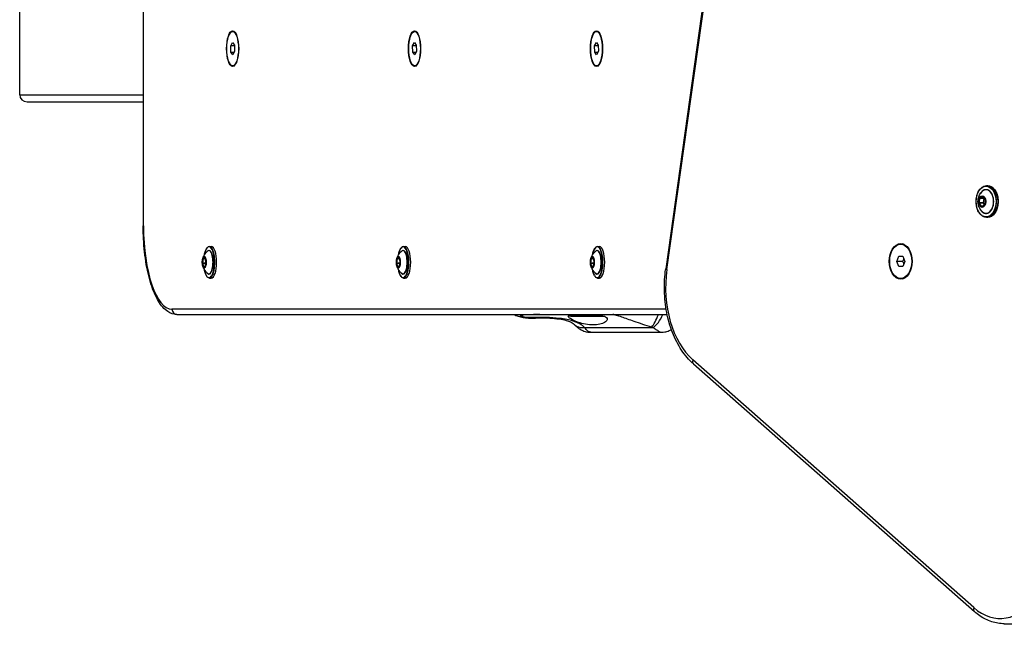
# Model space of a CAD drawing. Units: millimetres. Extents: x -2428 to 5092, y -2169 to 4107.
# Drawn here: x -878 to -323, y -657 to -315 of the extents above; entities that cross this region are included whole.
import ezdxf

# ---------------------------------------------------------------- set-up
doc = ezdxf.new("R2010")
doc.units = ezdxf.units.MM
doc.header["$LTSCALE"] = 100
doc.layers.add('SW_Toestellen', color=2, linetype='Continuous')

msp = doc.modelspace()

# ---------------------------------------------------------------- linework, layer by layer
at = {"layer": 'SW_Toestellen'}
for p, q in [((-808.31, 208.26), (-808.31, -431.74)), ((-808.13, -431.74), (-808.13, 208.26)), ((-424.76, 175.28), (-513.62, -455.96)), ((-512.95, -456.37), (-424.09, 174.81)), ((-877.95, -357.74), (-877.95, -305.74)), ((-757.86, -322.13), (-756.91, -322.13)), ((-655.25, -322.13), (-654.3, -322.13)), ((-552.64, -322.13), (-551.7, -322.13)), ((-758.92, -330.24), (-757.94, -328.29)), ((-756.86, -330.24), (-758.92, -330.24)), ((-758.83, -333.69), (-758.92, -330.24)), ((-757.94, -328.29), (-756.88, -329.8)), ((-756.88, -329.8), (-756.79, -333.25)), ((-656.32, -330.24), (-655.34, -328.29)), ((-654.26, -330.24), (-656.32, -330.24)), ((-656.23, -333.69), (-656.32, -330.24)), ((-655.34, -328.29), (-654.27, -329.8)), ((-654.27, -329.8), (-654.18, -333.25)), ((-553.71, -330.24), (-552.73, -328.29)), ((-551.65, -330.24), (-553.71, -330.24)), ((-553.62, -333.69), (-553.71, -330.24)), ((-552.73, -328.29), (-551.66, -329.8)), ((-551.66, -329.8), (-551.58, -333.25)), ((-758.83, -333.69), (-757.01, -333.69)), ((-757.77, -335.2), (-758.83, -333.69)), ((-756.79, -333.25), (-757.77, -335.2)), ((-656.23, -333.69), (-654.41, -333.69)), ((-655.16, -335.2), (-656.23, -333.69)), ((-654.18, -333.25), (-655.16, -335.2)), ((-553.62, -333.69), (-551.8, -333.69)), ((-552.56, -335.2), (-553.62, -333.69)), ((-551.58, -333.25), (-552.56, -335.2)), ((-757.86, -341.35), (-756.91, -341.35)), ((-655.25, -341.35), (-654.3, -341.35)), ((-552.64, -341.35), (-551.7, -341.35)), ((-877.95, -357.74), (-808.31, -357.74)), ((-873.7, -361.74), (-808.31, -361.74)), ((-332.75, -409.1), (-331.91, -409.1)), ((-336.48, -415.99), (-336.95, -418.62)), ((-336.82, -418.65), (-336.34, -416.01)), ((-334.68, -415.17), (-336.39, -415.85)), ((-336.34, -416.01), (-334.12, -416.01)), ((-336.29, -415.94), (-334.59, -415.27)), ((-334.15, -415.94), (-336.29, -415.94)), ((-334.59, -415.27), (-334.58, -415.27)), ((-334.12, -416.01), (-334.59, -418.65)), ((-334.57, -415.28), (-333.34, -417.23)), ((-333.33, -417.18), (-334.56, -415.22)), ((-336.92, -418.81), (-335.69, -420.77)), ((-334.59, -418.65), (-336.82, -418.65)), ((-335.57, -420.7), (-336.8, -418.74)), ((-336.8, -418.74), (-334.58, -418.74)), ((-335.57, -420.82), (-333.87, -420.15)), ((-335.45, -420.7), (-335.57, -420.7)), ((-333.83, -420.05), (-335.53, -420.73)), ((-333.8, -419.99), (-334.58, -418.74)), ((-333.32, -417.36), (-333.8, -419.99)), ((-333.77, -420.01), (-333.3, -417.37)), ((-332.75, -426.9), (-331.91, -426.9)), ((-808.13, -431.74), (-808.31, -431.74)), ((-770.95, -443.34), (-769.92, -443.34)), ((-661.51, -443.34), (-660.47, -443.34)), ((-552.06, -443.34), (-551.03, -443.34)), ((-381.06, -442.13), (-379.84, -442.13)), ((-773.59, -449.45), (-774.5, -450)), ((-774.4, -450.1), (-773.52, -449.57)), ((-772.9, -451.56), (-773.52, -449.52)), ((-773.52, -449.55), (-772.9, -451.59)), ((-664.14, -449.45), (-665.06, -450)), ((-664.95, -450.1), (-664.07, -449.57)), ((-664.08, -449.55), (-663.45, -451.59)), ((-663.45, -451.56), (-664.07, -449.52)), ((-554.69, -449.45), (-555.61, -450)), ((-555.51, -450.1), (-554.62, -449.57)), ((-554.01, -451.56), (-554.63, -449.52)), ((-554.63, -449.55), (-554.01, -451.59)), ((-383.29, -451.74), (-382.17, -448.74)), ((-382.17, -448.74), (-379.95, -448.74)), ((-379.95, -448.74), (-378.83, -451.74)), ((-774.55, -450.14), (-774.85, -452.73)), ((-774.83, -452.93), (-774.21, -454.97)), ((-774.72, -452.76), (-774.43, -450.17)), ((-773.01, -452.76), (-774.72, -452.76)), ((-774.09, -454.91), (-774.71, -452.86)), ((-774.71, -452.86), (-773.02, -452.86)), ((-774.43, -450.17), (-773.33, -450.17)), ((-773.35, -450.1), (-774.4, -450.1)), ((-774.15, -455.04), (-773.23, -454.49)), ((-773.2, -454.41), (-774.11, -454.95)), ((-774.03, -454.91), (-774.09, -454.91)), ((-772.89, -451.75), (-773.19, -454.34)), ((-773.18, -454.35), (-772.89, -451.76)), ((-665.11, -450.14), (-665.4, -452.73)), ((-665.39, -452.93), (-664.77, -454.97)), ((-665.28, -452.76), (-664.98, -450.17)), ((-663.56, -452.76), (-665.28, -452.76)), ((-664.65, -454.91), (-665.27, -452.86)), ((-665.27, -452.86), (-663.57, -452.86)), ((-664.98, -450.17), (-663.89, -450.17)), ((-663.91, -450.1), (-664.95, -450.1)), ((-664.7, -455.04), (-663.79, -454.49)), ((-663.75, -454.41), (-664.66, -454.95)), ((-664.59, -454.91), (-664.65, -454.91)), ((-663.44, -451.75), (-663.74, -454.34)), ((-663.73, -454.35), (-663.44, -451.76)), ((-555.66, -450.14), (-555.96, -452.73)), ((-555.94, -452.93), (-555.32, -454.97)), ((-555.83, -452.76), (-555.53, -450.17)), ((-554.11, -452.76), (-555.83, -452.76)), ((-555.2, -454.91), (-555.82, -452.86)), ((-555.82, -452.86), (-554.13, -452.86)), ((-555.53, -450.17), (-554.44, -450.17)), ((-554.46, -450.1), (-555.51, -450.1)), ((-555.26, -455.04), (-554.34, -454.49)), ((-554.31, -454.41), (-555.21, -454.95)), ((-555.14, -454.91), (-555.2, -454.91)), ((-554, -451.75), (-554.29, -454.34)), ((-554.29, -454.35), (-553.99, -451.76)), ((-380.08, -451.74), (-383.29, -451.74)), ((-382.17, -454.74), (-383.29, -451.74)), ((-379.95, -454.74), (-382.17, -454.74)), ((-378.83, -451.74), (-379.95, -454.74)), ((-770.95, -461.14), (-769.92, -461.14)), ((-661.51, -461.14), (-660.47, -461.14)), ((-552.06, -461.14), (-551.03, -461.14)), ((-381.06, -461.35), (-379.84, -461.35)), ((-513.34, -478.74), (-792.06, -478.74)), ((-789.24, -481.74), (-512.77, -481.74)), ((-789.24, -481.74), (-512.77, -481.74)), ((-567.2, -482.74), (-568.59, -482.74)), ((-567.2, -482.94), (-567.2, -482.17)), ((-547.98, -482.94), (-567.2, -482.94)), ((-547.98, -482.94), (-547.98, -482.84)), ((-559.33, -489.03), (-520.55, -489.03)), ((-555.88, -491.74), (-515.82, -491.74)), ((-339.83, -647.11), (-498.34, -507.32)), ((-498.02, -509.57), (-339.52, -649.36)), ((-322.64, -656.22), (-312.68, -656.22))]:
    msp.add_line(p, q, dxfattribs=at)
for centre, major_axis, ratio in [((-757.86, -331.74), (0, 10), 0.34202), ((-655.25, -331.74), (0, 10), 0.34202), ((-552.64, -331.74), (0, 10), 0.34202), ((-757.86, -331.74), (0, 9.61), 0.34202), ((-655.25, -331.74), (0, 9.61), 0.34202), ((-552.64, -331.74), (0, 9.61), 0.34202), ((-332.91, -418), (0, -8.7), 0.642788), ((-335.12, -418), (0, 3.27), 0.642788), ((-335.13, -418), (0, -3.23), 0.642788), ((-381.06, -451.74), (0, -10), 0.642788), ((-381.06, -451.74), (0, -9.61), 0.642788), ((-773.87, -452.24), (0, 3.23), 0.34202), ((-664.42, -452.24), (0, 3.23), 0.34202), ((-554.97, -452.24), (0, 3.23), 0.34202)]:
    msp.add_ellipse(centre, major_axis=major_axis, ratio=ratio, dxfattribs=at)
for centre, major_axis, ratio, start_param, end_param in [((-873.7, -357.74), (-4.26, 0), 0.939693, 0, 1.570796), ((-332.91, -418), (0, -6.7), 0.642788, 5.445346, 10.262617), ((-332.94, -418), (0, 6.62), 0.642788, 2.500207, 6.924571), ((-332.75, -418), (0, -8.9), 0.642788, 0, 3.141593), ((-331.91, -418), (0, 8.9), 0.642788, 3.141593, 6.283185), ((-336.36, -416.04), (0, 0.2), 0.642788, 0.250211, 1.297408), ((-334.65, -415.36), (0, 0.2), 0.642788, 5.486199, 6.533396), ((-336.83, -418.67), (0, -0.2), 0.642788, 4.439001, 5.486199), ((-335.6, -420.63), (0, -0.2), 0.642788, 5.486199, 6.533396), ((-333.9, -419.95), (0, -0.2), 0.642788, 0.250211, 1.297408), ((-333.42, -417.32), (0, 0.2), 0.642788, 4.439001, 5.486199), ((-792.06, -431.74), (0, -47), 0.34202, 4.712389, 6.283185), ((-771.14, -452.24), (0, 8.7), 0.34202, 2.076766, 7.348011), ((-770.95, -452.24), (0, -8.9), 0.34202, 0, 3.141593), ((-769.92, -452.24), (0, 8.9), 0.34202, 3.141593, 6.283185), ((-661.7, -452.24), (0, 8.7), 0.34202, 2.076766, 7.348011), ((-661.51, -452.24), (0, -8.9), 0.34202, 0, 3.141593), ((-660.47, -452.24), (0, 8.9), 0.34202, 3.141593, 6.283185), ((-552.25, -452.24), (0, 8.7), 0.34202, 2.076766, 7.348011), ((-552.06, -452.24), (0, -8.9), 0.34202, 0, 3.141593), ((-551.03, -452.24), (0, 8.9), 0.34202, 3.141593, 6.283185), ((-378.76, -451.74), (0, 10), 0.642788, 0.179729, 0.280201), ((-378.76, -451.74), (0, 10), 0.642788, 0.179729, 0.280201), ((-379.84, -451.74), (0, 9.61), 0.642788, 6.17155, 6.283185), ((-378, -451.74), (0, 10), 0.642788, 0.240667, 0.280407), ((-773.86, -452.24), (0, -3.27), 0.34202, 5.452326, 10.255637), ((-773.57, -449.65), (0, 0.2), 0.34202, 5.438509, 6.485707), ((-771.14, -452.24), (0, -6.7), 0.34202, 5.887764, 9.8202), ((-771.18, -452.24), (0, 6.62), 0.34202, 2.879064, 6.545714), ((-664.41, -452.24), (0, -3.27), 0.34202, 5.452326, 10.255637), ((-664.13, -449.65), (0, 0.2), 0.34202, 5.438509, 6.485707), ((-661.7, -452.24), (0, -6.7), 0.34202, 5.887764, 9.8202), ((-661.73, -452.24), (0, 6.62), 0.34202, 2.879064, 6.545714), ((-554.96, -452.24), (0, -3.27), 0.34202, 5.452326, 10.255637), ((-554.68, -449.65), (0, 0.2), 0.34202, 5.438509, 6.485707), ((-552.25, -452.24), (0, -6.7), 0.34202, 5.887764, 9.8202), ((-552.29, -452.24), (0, 6.62), 0.34202, 2.879064, 6.545714), ((-774.78, -452.79), (0, -0.2), 0.34202, 4.391312, 5.438509), ((-774.49, -450.2), (0, 0.2), 0.34202, 0.202521, 1.249719), ((-774.16, -454.84), (0, -0.2), 0.34202, 5.438509, 6.485707), ((-773.25, -454.29), (0, -0.2), 0.34202, 0.202521, 1.249719), ((-772.95, -451.69), (0, 0.2), 0.34202, 4.391312, 5.438509), ((-665.34, -452.79), (0, -0.2), 0.34202, 4.391312, 5.438509), ((-665.04, -450.2), (0, 0.2), 0.34202, 0.202521, 1.249719), ((-664.72, -454.84), (0, -0.2), 0.34202, 5.438509, 6.485707), ((-663.8, -454.29), (0, -0.2), 0.34202, 0.202521, 1.249719), ((-663.5, -451.69), (0, 0.2), 0.34202, 4.391312, 5.438509), ((-555.89, -452.79), (0, -0.2), 0.34202, 4.391312, 5.438509), ((-555.6, -450.2), (0, 0.2), 0.34202, 0.202521, 1.249719), ((-555.27, -454.84), (0, -0.2), 0.34202, 5.438509, 6.485707), ((-554.35, -454.29), (0, -0.2), 0.34202, 0.202521, 1.249719), ((-554.06, -451.69), (0, 0.2), 0.34202, 4.391312, 5.438509), ((-483.44, -466.43), (0, 47), 0.642788, 1.355189, 2.625864), ((-510.65, -456.37), (-2.97, 0.42), 0.163888, 0, 0.709689), ((-378.76, -451.74), (0, -10), 0.642788, 6.002985, 6.103456), ((-378.76, -451.74), (0, -10), 0.642788, 6.002985, 6.103456), ((-379.84, -451.74), (0, -9.61), 0.642788, 0, 0.111636), ((-378, -451.74), (0, -10), 0.642788, 6.002779, 6.042518), ((-789.24, -478.74), (0, -3), 0.939693, 4.712389, 6.283185), ((-593.73, -472.09), (0.77, -9.97), 0.721421, 5.967169, 6.135694), ((-584.68, -534.07), (-88.26, 0), 0.592809, 4.712389, 4.818454), ((-543.44, -534.07), (0, 52.32), 0.275572, 6.237876, 6.283185), ((-542.66, -471.81), (-1.62, -9.87), 0.960294, 0.156704, 0.260434), ((-520.13, -480.05), (3.11, 9.5), 0.27887, 3.664247, 4.624613), ((-519.15, -480.42), (4.07, 9.14), 0.413149, 3.708785, 4.751296), ((-587.72, -473.78), (0.66, -9.98), 0.479617, 6.001859, 6.283185), ((-557.93, -480.42), (-7.41, -6.71), 0.743539, 0, 0.820782), ((-496.04, -507.32), (-1.98, -2.25), 0.666408, 5.243742, 6.283185), ((-324.93, -606.22), (0, -47), 0.642788, 5.767456, 7.016224), ((-337.54, -647.11), (-1.98, -2.25), 0.666408, 5.243742, 6.283185)]:
    msp.add_ellipse(centre, major_axis=major_axis, ratio=ratio, start_param=start_param, end_param=end_param, dxfattribs=at)
for points, knots in [([(-332.75, -426.9), (-333.36, -426.9), (-333.97, -426.75), (-335.13, -426.17), (-335.69, -425.73), (-336.68, -424.62), (-337.12, -423.93), (-337.83, -422.38), (-338.11, -421.52), (-338.47, -419.7), (-338.56, -418.74), (-338.53, -416.85), (-338.42, -415.9), (-338, -414.11), (-337.7, -413.26), (-336.94, -411.76), (-336.48, -411.11), (-335.44, -410.05), (-334.86, -409.65), (-333.77, -409.2), (-333.26, -409.1), (-332.75, -409.1)], [4.9626, 4.9626, 4.9626, 4.9626, 5.272814, 5.272814, 5.588577, 5.588577, 5.910366, 5.910366, 6.233459, 6.233459, 6.55635, 6.55635, 6.8791, 6.8791, 7.202032, 7.202032, 7.525097, 7.525097, 7.846354, 7.846354, 8.104193, 8.104193, 8.104193, 8.104193]), ([(-331.91, -409.1), (-331.3, -409.1), (-330.69, -409.25), (-329.53, -409.83), (-328.98, -410.26), (-327.98, -411.38), (-327.54, -412.06), (-326.83, -413.61), (-326.55, -414.48), (-326.19, -416.3), (-326.1, -417.25), (-326.13, -419.15), (-326.25, -420.1), (-326.66, -421.89), (-326.96, -422.73), (-327.72, -424.23), (-328.19, -424.89), (-329.22, -425.95), (-329.8, -426.35), (-330.9, -426.8), (-331.4, -426.9), (-331.91, -426.9)], [1.821007, 1.821007, 1.821007, 1.821007, 2.131221, 2.131221, 2.446985, 2.446985, 2.768773, 2.768773, 3.091866, 3.091866, 3.414757, 3.414757, 3.737508, 3.737508, 4.060439, 4.060439, 4.383504, 4.383504, 4.704762, 4.704762, 4.9626, 4.9626, 4.9626, 4.9626]), ([(-335.48, -423.3), (-336.07, -422.62), (-336.46, -421.95), (-337.09, -420.59), (-337.27, -419.91), (-337.48, -418.62), (-337.51, -418), (-337.4, -416.73), (-337.28, -416.08), (-336.79, -414.67), (-336.42, -413.91), (-335.71, -412.96), (-335.6, -412.83), (-335.48, -412.69)], [5.603986, 5.603986, 5.603986, 5.603986, 5.914618, 5.914618, 6.286382, 6.286382, 6.658147, 6.658147, 7.029911, 7.029911, 7.401675, 7.401675, 7.462807, 7.462807, 7.462807, 7.462807]), ([(-334.57, -415.28), (-334.57, -415.27), (-334.57, -415.27), (-334.58, -415.27), (-334.58, -415.27), (-334.58, -415.26), (-334.58, -415.26), (-334.58, -415.26), (-334.58, -415.26), (-334.58, -415.26)], [3.6651914, 3.6651914, 3.6651914, 3.6651914, 3.8245888, 3.8245888, 3.9839861, 3.9839861, 4.1433834, 4.1433834, 4.1480543, 4.1480543, 4.1480543, 4.1480543]), ([(-333.83, -420.05), (-333.83, -420.05), (-333.83, -420.05), (-333.82, -420.05), (-333.82, -420.05), (-333.82, -420.04), (-333.81, -420.04), (-333.81, -420.03), (-333.81, -420.02), (-333.8, -420.01), (-333.8, -420), (-333.8, -419.99)], [1.6347091, 1.6347091, 1.6347091, 1.6347091, 1.7802358, 1.7802358, 1.9896753, 1.9896753, 2.1991149, 2.1991149, 2.4085544, 2.4085544, 2.6179939, 2.6179939, 2.6179939, 2.6179939]), ([(-333.32, -417.36), (-333.32, -417.35), (-333.32, -417.34), (-333.32, -417.32), (-333.32, -417.31), (-333.32, -417.29), (-333.32, -417.28), (-333.33, -417.27), (-333.33, -417.26), (-333.33, -417.24), (-333.34, -417.24), (-333.34, -417.23)], [2.617994, 2.617994, 2.617994, 2.617994, 2.827433, 2.827433, 3.036873, 3.036873, 3.246312, 3.246312, 3.455752, 3.455752, 3.665191, 3.665191, 3.665191, 3.665191]), ([(-789.24, -481.74), (-791.09, -481.74), (-792.89, -481.12), (-796.49, -478.73), (-798.19, -476.73), (-801.34, -471.53), (-802.75, -468.23), (-805.13, -460.64), (-806.1, -456.34), (-807.54, -447.14), (-808.01, -442.23), (-808.28, -435.41), (-808.31, -433.58), (-808.31, -431.74)], [0, 0, 0, 0, 0.223219, 0.223219, 0.513833, 0.513833, 0.827992, 0.827992, 1.142151, 1.142151, 1.45631, 1.45631, 1.570796, 1.570796, 1.570796, 1.570796]), ([(-773.77, -448.06), (-773.7, -447.68), (-773.61, -447.31), (-773.33, -446.19), (-773.09, -445.52), (-772.53, -444.42), (-772.22, -443.99), (-771.59, -443.47), (-771.27, -443.34), (-770.95, -443.34)], [8.02954, 8.02954, 8.02954, 8.02954, 8.179417, 8.179417, 8.50408, 8.50408, 8.833594, 8.833594, 9.103701, 9.103701, 9.103701, 9.103701]), ([(-664.32, -448.06), (-664.25, -447.68), (-664.17, -447.31), (-663.88, -446.19), (-663.64, -445.52), (-663.09, -444.42), (-662.77, -443.99), (-662.14, -443.47), (-661.83, -443.34), (-661.51, -443.34)], [8.02954, 8.02954, 8.02954, 8.02954, 8.179417, 8.179417, 8.50408, 8.50408, 8.833594, 8.833594, 9.103701, 9.103701, 9.103701, 9.103701]), ([(-554.87, -448.06), (-554.8, -447.68), (-554.72, -447.31), (-554.43, -446.19), (-554.19, -445.52), (-553.64, -444.42), (-553.33, -443.99), (-552.7, -443.47), (-552.38, -443.34), (-552.06, -443.34)], [8.02954, 8.02954, 8.02954, 8.02954, 8.179417, 8.179417, 8.50408, 8.50408, 8.833594, 8.833594, 9.103701, 9.103701, 9.103701, 9.103701]), ([(-774.68, -450.04), (-774.63, -449.87), (-774.57, -449.69), (-774.41, -449.29), (-774.32, -449.07), (-774.07, -448.58), (-773.93, -448.31), (-773.54, -447.71), (-773.3, -447.38), (-772.67, -446.65), (-772.28, -446.25), (-771.77, -445.85)], [1.989656, 1.989656, 1.989656, 1.989656, 2.1033222, 2.1033222, 2.2169884, 2.2169884, 2.3306546, 2.3306546, 2.4443208, 2.4443208, 2.557987, 2.557987, 2.557987, 2.557987]), ([(-773.52, -449.55), (-773.52, -449.54), (-773.53, -449.54), (-773.53, -449.53), (-773.53, -449.53), (-773.53, -449.53), (-773.53, -449.53), (-773.53, -449.53)], [2.6179939, 2.6179939, 2.6179939, 2.6179939, 2.7869291, 2.7869291, 2.9558643, 2.9558643, 2.9787834, 2.9787834, 2.9787834, 2.9787834]), ([(-665.24, -450.04), (-665.19, -449.87), (-665.12, -449.69), (-664.97, -449.29), (-664.87, -449.07), (-664.63, -448.58), (-664.48, -448.31), (-664.09, -447.71), (-663.85, -447.38), (-663.23, -446.65), (-662.83, -446.25), (-662.32, -445.85)], [1.989656, 1.989656, 1.989656, 1.989656, 2.1033222, 2.1033222, 2.2169884, 2.2169884, 2.3306546, 2.3306546, 2.4443208, 2.4443208, 2.557987, 2.557987, 2.557987, 2.557987]), ([(-664.08, -449.55), (-664.08, -449.54), (-664.08, -449.54), (-664.08, -449.53), (-664.08, -449.53), (-664.08, -449.53), (-664.08, -449.53), (-664.08, -449.53)], [2.6179939, 2.6179939, 2.6179939, 2.6179939, 2.7869291, 2.7869291, 2.9558643, 2.9558643, 2.9787834, 2.9787834, 2.9787834, 2.9787834]), ([(-555.79, -450.04), (-555.74, -449.87), (-555.68, -449.69), (-555.52, -449.29), (-555.42, -449.07), (-555.18, -448.58), (-555.03, -448.31), (-554.65, -447.71), (-554.41, -447.38), (-553.78, -446.65), (-553.39, -446.25), (-552.88, -445.85)], [1.989656, 1.989656, 1.989656, 1.989656, 2.1033222, 2.1033222, 2.2169884, 2.2169884, 2.3306546, 2.3306546, 2.4443208, 2.4443208, 2.557987, 2.557987, 2.557987, 2.557987]), ([(-554.63, -449.55), (-554.63, -449.54), (-554.63, -449.54), (-554.64, -449.53), (-554.64, -449.53), (-554.64, -449.53), (-554.64, -449.53), (-554.64, -449.53)], [2.6179939, 2.6179939, 2.6179939, 2.6179939, 2.7869291, 2.7869291, 2.9558643, 2.9558643, 2.9787834, 2.9787834, 2.9787834, 2.9787834]), ([(-774.68, -454.45), (-774.76, -454.21), (-774.82, -453.94), (-774.92, -453.36), (-774.95, -453.04), (-774.98, -452.41), (-774.98, -452.08), (-774.95, -451.45), (-774.92, -451.13), (-774.82, -450.55), (-774.76, -450.28), (-774.68, -450.04)], [0.509782, 0.509782, 0.509782, 0.509782, 0.805757, 0.805757, 1.101732, 1.101732, 1.397706, 1.397706, 1.693681, 1.693681, 1.989656, 1.989656, 1.989656, 1.989656]), ([(-771.77, -458.64), (-772.28, -458.24), (-772.67, -457.84), (-773.3, -457.11), (-773.54, -456.78), (-773.93, -456.18), (-774.07, -455.91), (-774.32, -455.42), (-774.41, -455.2), (-774.57, -454.8), (-774.63, -454.62), (-774.68, -454.45)], [6.2246363, 6.2246363, 6.2246363, 6.2246363, 6.3383025, 6.3383025, 6.4519687, 6.4519687, 6.5656349, 6.5656349, 6.6793011, 6.6793011, 6.7929673, 6.7929673, 6.7929673, 6.7929673]), ([(-773.2, -454.41), (-773.2, -454.41), (-773.2, -454.41), (-773.2, -454.41), (-773.2, -454.41), (-773.2, -454.4), (-773.2, -454.39), (-773.19, -454.37), (-773.19, -454.37), (-773.19, -454.35), (-773.19, -454.35), (-773.19, -454.34)], [0.8049639, 0.8049639, 0.8049639, 0.8049639, 0.9165054, 0.9165054, 1.0727345, 1.0727345, 1.2632313, 1.2632313, 1.4726708, 1.4726708, 1.5707963, 1.5707963, 1.5707963, 1.5707963]), ([(-772.89, -451.75), (-772.89, -451.74), (-772.89, -451.72), (-772.89, -451.7), (-772.89, -451.69), (-772.89, -451.67), (-772.89, -451.66), (-772.89, -451.63), (-772.89, -451.62), (-772.9, -451.61), (-772.9, -451.6), (-772.9, -451.59)], [1.570796, 1.570796, 1.570796, 1.570796, 1.780236, 1.780236, 1.989675, 1.989675, 2.199115, 2.199115, 2.408554, 2.408554, 2.617994, 2.617994, 2.617994, 2.617994]), ([(-665.24, -454.45), (-665.31, -454.21), (-665.37, -453.94), (-665.47, -453.36), (-665.5, -453.04), (-665.53, -452.41), (-665.53, -452.08), (-665.5, -451.45), (-665.47, -451.13), (-665.37, -450.55), (-665.31, -450.28), (-665.24, -450.04)], [0.509782, 0.509782, 0.509782, 0.509782, 0.805757, 0.805757, 1.101732, 1.101732, 1.397706, 1.397706, 1.693681, 1.693681, 1.989656, 1.989656, 1.989656, 1.989656]), ([(-662.32, -458.64), (-662.83, -458.24), (-663.23, -457.84), (-663.85, -457.11), (-664.09, -456.78), (-664.48, -456.18), (-664.63, -455.91), (-664.87, -455.42), (-664.97, -455.2), (-665.12, -454.8), (-665.19, -454.62), (-665.24, -454.45)], [6.2246363, 6.2246363, 6.2246363, 6.2246363, 6.3383025, 6.3383025, 6.4519687, 6.4519687, 6.5656349, 6.5656349, 6.6793011, 6.6793011, 6.7929673, 6.7929673, 6.7929673, 6.7929673]), ([(-663.76, -454.41), (-663.76, -454.41), (-663.76, -454.41), (-663.76, -454.41), (-663.75, -454.41), (-663.75, -454.4), (-663.75, -454.39), (-663.75, -454.37), (-663.74, -454.37), (-663.74, -454.35), (-663.74, -454.35), (-663.74, -454.34)], [0.8049639, 0.8049639, 0.8049639, 0.8049639, 0.9165054, 0.9165054, 1.0727345, 1.0727345, 1.2632313, 1.2632313, 1.4726708, 1.4726708, 1.5707963, 1.5707963, 1.5707963, 1.5707963]), ([(-663.44, -451.75), (-663.44, -451.74), (-663.44, -451.72), (-663.44, -451.7), (-663.44, -451.69), (-663.44, -451.67), (-663.44, -451.66), (-663.45, -451.63), (-663.45, -451.62), (-663.45, -451.61), (-663.45, -451.6), (-663.45, -451.59)], [1.570796, 1.570796, 1.570796, 1.570796, 1.780236, 1.780236, 1.989675, 1.989675, 2.199115, 2.199115, 2.408554, 2.408554, 2.617994, 2.617994, 2.617994, 2.617994]), ([(-555.79, -454.45), (-555.87, -454.21), (-555.93, -453.94), (-556.02, -453.36), (-556.06, -453.04), (-556.09, -452.41), (-556.09, -452.08), (-556.06, -451.45), (-556.02, -451.13), (-555.93, -450.55), (-555.87, -450.28), (-555.79, -450.04)], [0.509782, 0.509782, 0.509782, 0.509782, 0.805757, 0.805757, 1.101732, 1.101732, 1.397706, 1.397706, 1.693681, 1.693681, 1.989656, 1.989656, 1.989656, 1.989656]), ([(-552.88, -458.64), (-553.39, -458.24), (-553.78, -457.84), (-554.41, -457.11), (-554.65, -456.78), (-555.03, -456.18), (-555.18, -455.91), (-555.42, -455.42), (-555.52, -455.2), (-555.68, -454.8), (-555.74, -454.62), (-555.79, -454.45)], [6.2246363, 6.2246363, 6.2246363, 6.2246363, 6.3383025, 6.3383025, 6.4519687, 6.4519687, 6.5656349, 6.5656349, 6.6793011, 6.6793011, 6.7929673, 6.7929673, 6.7929673, 6.7929673]), ([(-554.31, -454.41), (-554.31, -454.41), (-554.31, -454.41), (-554.31, -454.41), (-554.31, -454.41), (-554.3, -454.4), (-554.3, -454.39), (-554.3, -454.37), (-554.3, -454.37), (-554.29, -454.35), (-554.29, -454.35), (-554.29, -454.34)], [0.8049639, 0.8049639, 0.8049639, 0.8049639, 0.9165054, 0.9165054, 1.0727345, 1.0727345, 1.2632313, 1.2632313, 1.4726708, 1.4726708, 1.5707963, 1.5707963, 1.5707963, 1.5707963]), ([(-554, -451.75), (-554, -451.74), (-554, -451.72), (-554, -451.7), (-554, -451.69), (-554, -451.67), (-554, -451.66), (-554, -451.63), (-554, -451.62), (-554, -451.61), (-554.01, -451.6), (-554.01, -451.59)], [1.570796, 1.570796, 1.570796, 1.570796, 1.780236, 1.780236, 1.989675, 1.989675, 2.199115, 2.199115, 2.408554, 2.408554, 2.617994, 2.617994, 2.617994, 2.617994]), ([(-770.95, -461.14), (-771.28, -461.14), (-771.6, -461.01), (-772.22, -460.5), (-772.53, -460.08), (-773.08, -458.98), (-773.32, -458.3), (-773.61, -457.18), (-773.7, -456.81), (-773.77, -456.43)], [5.962108, 5.962108, 5.962108, 5.962108, 6.236219, 6.236219, 6.557534, 6.557534, 6.887126, 6.887126, 7.036268, 7.036268, 7.036268, 7.036268]), ([(-661.51, -461.14), (-661.83, -461.14), (-662.15, -461.01), (-662.78, -460.5), (-663.08, -460.08), (-663.63, -458.98), (-663.88, -458.3), (-664.17, -457.18), (-664.25, -456.81), (-664.32, -456.43)], [5.962108, 5.962108, 5.962108, 5.962108, 6.236219, 6.236219, 6.557534, 6.557534, 6.887126, 6.887126, 7.036268, 7.036268, 7.036268, 7.036268]), ([(-552.06, -461.14), (-552.39, -461.14), (-552.71, -461.01), (-553.33, -460.5), (-553.64, -460.08), (-554.19, -458.98), (-554.43, -458.3), (-554.72, -457.18), (-554.8, -456.81), (-554.87, -456.43)], [5.962108, 5.962108, 5.962108, 5.962108, 6.236219, 6.236219, 6.557534, 6.557534, 6.887126, 6.887126, 7.036268, 7.036268, 7.036268, 7.036268]), ([(-498.02, -509.57), (-500.47, -507.41), (-502.7, -504.8), (-506.63, -498.87), (-508.34, -495.54), (-511.14, -488.38), (-512.24, -484.54), (-513.78, -476.58), (-514.22, -472.46), (-514.43, -464.17), (-514.19, -460.01), (-513.62, -455.96)], [0.515729, 0.515729, 0.515729, 0.515729, 0.769864, 0.769864, 1.023999, 1.023999, 1.278134, 1.278134, 1.532268, 1.532268, 1.786403, 1.786403, 1.786403, 1.786403]), ([(-599.24, -481.74), (-598.84, -481.95), (-598.5, -482.09), (-597.15, -482.62), (-596.32, -482.85), (-594.53, -483.26), (-593.58, -483.43), (-591.61, -483.69), (-590.56, -483.77), (-588.7, -483.82), (-587.87, -483.81), (-587.06, -483.76)], [2.302767, 2.302767, 2.302767, 2.302767, 2.3664841, 2.3664841, 2.57492, 2.57492, 2.7833559, 2.7833559, 2.9917918, 2.9917918, 3.1529845, 3.1529845, 3.1529845, 3.1529845]), ([(-588.41, -483.45), (-589.39, -483.51), (-590.55, -483.48), (-591.62, -483.37), (-594.03, -483.14), (-595.78, -482.61), (-595.51, -482.32), (-595.39, -482.18), (-594.85, -482.09), (-594.02, -482.04)], [-3.152985, -3.152985, -3.152985, -3.152985, -2.821281, -2.821281, -2.821281, -2.077628, -2.077628, -2.077628, -1.728831, -1.728831, -1.728831, -1.728831]), ([(-568.59, -482.74), (-568.42, -482.57), (-568.13, -482.41), (-567.24, -482.15), (-566.58, -482.05), (-565.16, -481.93), (-564.32, -481.89), (-562.43, -481.84), (-561.38, -481.83), (-559.36, -481.83), (-558.22, -481.84), (-555.95, -481.89), (-554.82, -481.93), (-552.71, -482.05), (-551.57, -482.15), (-549.68, -482.41), (-548.89, -482.57), (-548.22, -482.74)], [2.43301, 2.43301, 2.43301, 2.43301, 2.729217, 2.729217, 3.081917, 3.081917, 3.398042, 3.398042, 3.714168, 3.714168, 4.030294, 4.030294, 4.34642, 4.34642, 4.69912, 4.69912, 4.995327, 4.995327, 4.995327, 4.995327]), ([(-548.22, -482.74), (-547.68, -482.94), (-547.28, -483.17), (-546.62, -483.79), (-546.49, -484.25), (-546.85, -485.22), (-547.34, -485.72), (-548.69, -486.56), (-549.63, -486.95), (-551.89, -487.5), (-553.22, -487.65), (-555.89, -487.65), (-557.38, -487.5), (-560.25, -486.95), (-561.64, -486.56), (-564.04, -485.72), (-565.22, -485.22), (-567.08, -484.25), (-567.77, -483.79), (-568.43, -483.17), (-568.58, -482.94), (-568.59, -482.74)], [1.37329, 1.37329, 1.37329, 1.37329, 1.670556, 1.670556, 2.110986, 2.110986, 2.551416, 2.551416, 2.968075, 2.968075, 3.384735, 3.384735, 3.801394, 3.801394, 4.218054, 4.218054, 4.658483, 4.658483, 5.098913, 5.098913, 5.396179, 5.396179, 5.396179, 5.396179]), ([(-542.79, -481.8), (-542.45, -481.85), (-542.03, -481.95), (-540.72, -482.31), (-539.7, -482.63), (-536.59, -483.68), (-534.22, -484.55), (-528.52, -486.54), (-525.14, -487.69), (-521.5, -488.71)], [-3.457015, -3.457015, -3.457015, -3.457015, -3.024888, -3.024888, -2.333485, -2.333485, -1.22724, -1.22724, 0, 0, 0, 0]), ([(-559.33, -489.03), (-560.82, -487.53), (-563.02, -486.31), (-565.79, -485.44), (-568.03, -484.73), (-570.67, -484.23), (-573.45, -483.9), (-575.92, -483.61), (-578.53, -483.44), (-581.07, -483.37), (-583.61, -483.3), (-586.13, -483.33), (-588.41, -483.45)], [-3.500381, -3.500381, -3.500381, -3.500381, -2.41938, -2.41938, -2.41938, -1.547116, -1.547116, -1.547116, -0.772493, -0.772493, -0.772493, 0, 0, 0, 0]), ([(-587.06, -483.76), (-585.79, -483.67), (-584.35, -483.63), (-581.12, -483.65), (-579.33, -483.71), (-575.82, -483.98), (-574.11, -484.18), (-571.26, -484.67), (-570.05, -484.96), (-568.2, -485.52), (-567.5, -485.79), (-566.43, -486.3), (-566.06, -486.54), (-565.58, -486.89), (-565.44, -487.02), (-565.35, -487.13)], [0, 0, 0, 0, 0.527389, 0.527389, 1.131325, 1.131325, 1.730752, 1.730752, 2.2546, 2.2546, 2.698625, 2.698625, 3.130532, 3.130532, 3.500381, 3.500381, 3.500381, 3.500381]), ([(-565.35, -487.13), (-565.01, -487.5), (-564.66, -487.86), (-563.88, -488.58), (-563.46, -488.94), (-562.51, -489.64), (-561.98, -489.99), (-560.72, -490.67), (-559.99, -491), (-558.2, -491.54), (-557.12, -491.74), (-555.88, -491.74)], [6.0154748, 6.0154748, 6.0154748, 6.0154748, 6.1176291, 6.1176291, 6.2197834, 6.2197834, 6.3219377, 6.3219377, 6.4240919, 6.4240919, 6.5262462, 6.5262462, 6.5262462, 6.5262462]), ([(-555.88, -491.74), (-556.38, -491.74), (-556.93, -491.52), (-557.51, -491.08), (-558.11, -490.62), (-558.73, -489.91), (-559.33, -489.03)], [-6.5262462, -6.5262462, -6.5262462, -6.5262462, -6.2767771, -6.2767771, -6.2767771, -6.0154748, -6.0154748, -6.0154748, -6.0154748]), ([(-521.5, -488.71), (-521.46, -488.73), (-521.42, -488.74), (-521.31, -488.77), (-521.25, -488.79), (-521.08, -488.84), (-520.98, -488.88), (-520.77, -488.95), (-520.66, -488.99), (-520.55, -489.03)], [-0.1113285, -0.1113285, -0.1113285, -0.1113285, -0.0974124, -0.0974124, -0.0751467, -0.0751467, -0.0395216, -0.0395216, 0, 0, 0, 0]), ([(-520.55, -489.03), (-520.2, -489.29), (-519.85, -489.56), (-518.96, -490.21), (-518.44, -490.59), (-517.16, -491.38), (-516.46, -491.7), (-515.9, -491.74), (-515.86, -491.74), (-515.82, -491.74)], [0, 0, 0, 0, 0.1040398, 0.1040398, 0.2705035, 0.2705035, 0.5368454, 0.5368454, 0.5591055, 0.5591055, 0.5591055, 0.5591055]), ([(-515.82, -491.74), (-515.33, -491.74), (-514.76, -491.72), (-513.37, -491.48), (-512.53, -491.27), (-511.2, -490.67), (-510.8, -490.46), (-510.39, -490.21)], [0.55910553, 0.55910553, 0.55910553, 0.55910553, 0.59231476, 0.59231476, 0.62552399, 0.62552399, 0.63868961, 0.63868961, 0.63868961, 0.63868961]), ([(-322.64, -656.22), (-323.84, -656.22), (-325.03, -656.12), (-327.41, -655.74), (-328.59, -655.45), (-330.91, -654.7), (-332.06, -654.23), (-334.29, -653.12), (-335.38, -652.48), (-337.5, -651.04), (-338.53, -650.23), (-339.52, -649.36)], [0, 0, 0, 0, 0.1031458, 0.1031458, 0.2062916, 0.2062916, 0.3094374, 0.3094374, 0.4125832, 0.4125832, 0.515729, 0.515729, 0.515729, 0.515729])]:
    msp.add_open_spline(points, degree=3, knots=knots, dxfattribs=at)
for points in [[(-769.92, -443.34), (-769.67, -443.34), (-769.42, -443.42), (-769.19, -443.57)], [(-660.47, -443.34), (-660.22, -443.34), (-659.97, -443.42), (-659.74, -443.57)], [(-551.03, -443.34), (-550.78, -443.34), (-550.53, -443.42), (-550.3, -443.57)], [(-555.23, -452.86), (-555.23, -452.83), (-555.23, -452.8), (-555.23, -452.76)], [(-769.19, -460.92), (-769.42, -461.07), (-769.67, -461.14), (-769.92, -461.14)], [(-659.74, -460.92), (-659.97, -461.07), (-660.22, -461.14), (-660.47, -461.14)], [(-550.3, -460.92), (-550.53, -461.07), (-550.78, -461.14), (-551.03, -461.14)]]:
    msp.add_open_spline(points, degree=3, dxfattribs=at)
for points, weights in [([(-379.36, -450.33), (-379.61, -450.99), (-380.08, -451.74)], [1.07703000814, 1.07237309345, 1]), ([(-380.08, -451.74), (-379.61, -452.5), (-379.36, -453.16)], [1, 1.07237309339, 1.07703000813])]:
    msp.add_rational_spline(points, weights, degree=2, dxfattribs=at)

doc.saveas('drawing.dxf')
